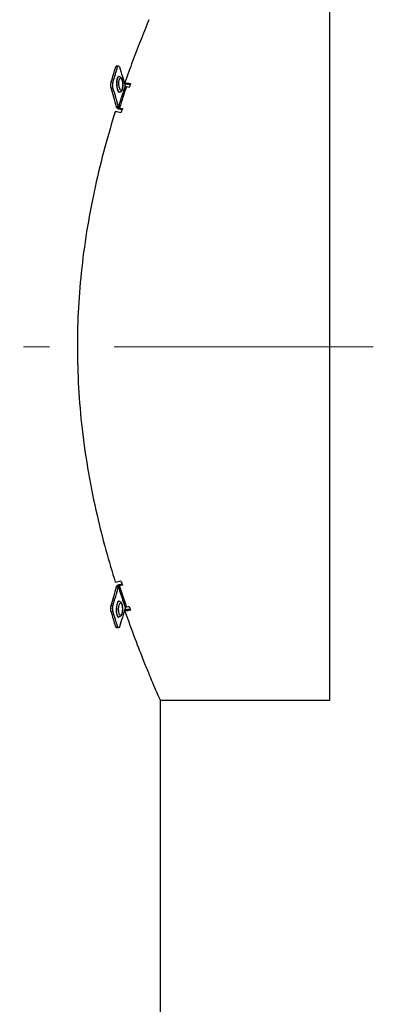
# Model space of a CAD drawing. Units: millimetres. Extents: x 1639 to 7232, y -2150 to 1424.
# Drawn here: x 2383 to 2562, y 238 to 738 of the extents above; entities that cross this region are included whole.
import ezdxf

# ---------------------------------------------------------------- set-up
doc = ezdxf.new("R2010")
doc.units = ezdxf.units.MM
doc.linetypes.add('L.PUNKTOWA_C', pattern=[210.526293, 131.578995, -32.894699, 13.1579, -32.894699])
doc.layers.add('KL - KONTUR', color=1, linetype='Continuous', lineweight=25)
doc.layers.add('KL - OŚ_CENTRALNA', color=2, linetype='L.PUNKTOWA_C', lineweight=9)

msp = doc.modelspace()

# ---------------------------------------------------------------- linework, layer by layer
at = {"layer": 'KL - KONTUR'}
for p, q in [((2540.05, 751.53), (2540.05, 392.53)), ((2433.05, 709.22), (2432.96, 709.21)), ((2436.16, 705.62), (2436.16, 706.13)), ((2433.42, 701.22), (2433.32, 701.22)), ((2433.42, 693.26), (2433.42, 693)), ((2433.42, 693), (2433.42, 692.59)), ((2433.41, 451.47), (2433.41, 450.79)), ((2433.15, 442.95), (2433.05, 442.95)), ((2432.98, 434.95), (2432.88, 434.95)), ((2436.17, 437.93), (2436.17, 438.44)), ((2454.3, 222.95), (2454.3, 392.53)), ((2454.3, 222.95), (2454.3, 392.53)), ((2540.05, 392.53), (2454.3, 392.53))]:
    msp.add_line(p, q, dxfattribs=at)
for centre, major_axis, ratio, start_param, end_param in [((2433.14, 705.22), (0.18, -4), 0.302418, 3.141593, 6.283185), ((2433.23, 705.22), (-0.18, 4), 0.302418, 0, 3.141593), ((2432.97, 438.95), (-0.09, -4), 0.30752, 3.141593, 6.283185), ((2433.06, 438.95), (0.09, 4), 0.30752, 0, 3.141593), ((2454.3, 572.03), (0, 179.5), 0.000175, 3.141205, 3.141593)]:
    msp.add_ellipse(centre, major_axis=major_axis, ratio=ratio, start_param=start_param, end_param=end_param, dxfattribs=at)
for centre, major_axis, ratio in [((2434.09, 705.26), (-0.14, 3.1), 0.302418), ((2433.92, 438.93), (-0.07, -3.1), 0.30752)]:
    msp.add_ellipse(centre, major_axis=major_axis, ratio=ratio, dxfattribs=at)
for points, knots in [([(2448.4, 738.02), (2446.09, 732.49), (2443.18, 725.31), (2440.07, 716.96), (2438.79, 713.53), (2437.48, 709.9), (2436.16, 706.13)], [-20.582598, -20.582598, -20.582598, -20.582598, -16.434757, -16.434757, -16.434757, -14.729058, -14.729058, -14.729058, -14.729058]), ([(2432.5, 714.05), (2432.67, 714.59), (2432.93, 714.77), (2433.15, 714.51), (2433.23, 714.41), (2433.31, 714.25), (2433.37, 714.05)], [0, 0, 0, 0, 1.110168, 1.110168, 1.110168, 1.527227, 1.527227, 1.527227, 1.527227]), ([(2429.17, 703.53), (2429.02, 704.07), (2428.98, 704.94), (2429.06, 705.68), (2429.1, 705.95), (2429.15, 706.2), (2429.21, 706.41)], [0, 0, 0, 0, 1.112304, 1.112304, 1.112304, 1.527099, 1.527099, 1.527099, 1.527099]), ([(2430.12, 703.5), (2429.97, 704.05), (2429.92, 704.92), (2430.01, 705.65), (2430.05, 705.93), (2430.1, 706.18), (2430.16, 706.39)], [0, 0, 0, 0, 1.11216, 1.11216, 1.11216, 1.527099, 1.527099, 1.527099, 1.527099]), ([(2433.05, 709.22), (2433.21, 709.22), (2433.37, 709.2), (2433.66, 709.09), (2433.79, 709.01), (2434.07, 708.79), (2434.19, 708.65), (2434.48, 708.2), (2434.62, 707.86), (2434.83, 707.13), (2434.92, 706.74), (2435.03, 705.95), (2435.06, 705.55), (2435.09, 704.77), (2435.08, 704.39), (2435.02, 703.64), (2434.97, 703.28), (2434.81, 702.6), (2434.71, 702.27), (2434.45, 701.83), (2434.35, 701.69), (2434.13, 701.49), (2434.04, 701.43), (2433.79, 701.29), (2433.6, 701.23), (2433.42, 701.22)], [3.183315, 3.183315, 3.183315, 3.183315, 3.304575, 3.304575, 3.44362, 3.44362, 3.654732, 3.654732, 4.06295, 4.06295, 4.446422, 4.446422, 4.797088, 4.797088, 5.142401, 5.142401, 5.496723, 5.496723, 5.88884, 5.88884, 6.079255, 6.079255, 6.17941, 6.17941, 6.324907, 6.324907, 6.324907, 6.324907]), ([(2431.27, 691.34), (2427.74, 680.1), (2424.13, 667.16), (2421.05, 653.11), (2418.21, 640.16), (2415.83, 626.29), (2414.27, 612.12), (2412.79, 598.78), (2412.05, 585.19), (2412.05, 572.03)], [-12.614348, -12.614348, -12.614348, -12.614348, -8.092028, -8.092028, -8.092028, -3.925093, -3.925093, -3.925093, 0, 0, 0, 0]), ([(2433.42, 692.59), (2433.37, 692.6), (2433.32, 692.61), (2433.28, 692.62), (2433.23, 692.63), (2433.18, 692.64), (2433.14, 692.65), (2433.09, 692.67), (2433.05, 692.68), (2433, 692.7), (2432.96, 692.72), (2432.91, 692.74), (2432.87, 692.76), (2432.83, 692.78), (2432.78, 692.8), (2432.74, 692.82), (2432.7, 692.84), (2432.66, 692.86), (2432.62, 692.89), (2432.58, 692.91), (2432.54, 692.94), (2432.51, 692.97), (2432.47, 692.99), (2432.43, 693.02), (2432.4, 693.05), (2432.37, 693.08), (2432.34, 693.11), (2432.31, 693.14), (2432.27, 693.17), (2432.25, 693.2), (2432.22, 693.23), (2432.19, 693.26), (2432.17, 693.29), (2432.14, 693.32), (2432.12, 693.36), (2432.1, 693.39), (2432.08, 693.42), (2432.06, 693.45), (2432.05, 693.49), (2432.03, 693.52), (2432.02, 693.55), (2432, 693.59), (2431.99, 693.62)], [0, 0, 0, 0, 0.0144271, 0.0144271, 0.0144271, 0.028888, 0.028888, 0.028888, 0.0433499, 0.0433499, 0.0433499, 0.0577799, 0.0577799, 0.0577799, 0.0722042, 0.0722042, 0.0722042, 0.0866641, 0.0866641, 0.0866641, 0.1011268, 0.1011268, 0.1011268, 0.1155594, 0.1155594, 0.1155594, 0.1299741, 0.1299741, 0.1299741, 0.1444074, 0.1444074, 0.1444074, 0.158827, 0.158827, 0.158827, 0.1732431, 0.1732431, 0.1732431, 0.1876765, 0.1876765, 0.1876765, 0.2020943, 0.2020943, 0.2020943, 0.2020943]), ([(2432.94, 693.61), (2432.95, 693.6), (2432.95, 693.59), (2432.95, 693.58), (2432.96, 693.56), (2432.96, 693.55), (2432.97, 693.54), (2432.98, 693.53), (2432.98, 693.52), (2432.99, 693.51), (2433, 693.5), (2433.01, 693.49), (2433.02, 693.48), (2433.03, 693.47), (2433.04, 693.46), (2433.05, 693.45), (2433.06, 693.44), (2433.07, 693.43), (2433.08, 693.42), (2433.09, 693.41), (2433.1, 693.4), (2433.11, 693.39), (2433.12, 693.38), (2433.14, 693.37), (2433.15, 693.36), (2433.16, 693.36), (2433.18, 693.35), (2433.19, 693.34), (2433.2, 693.33), (2433.22, 693.33), (2433.23, 693.32), (2433.25, 693.31), (2433.26, 693.31), (2433.28, 693.3), (2433.29, 693.3), (2433.31, 693.29), (2433.32, 693.29), (2433.34, 693.28), (2433.35, 693.28), (2433.37, 693.27), (2433.38, 693.27), (2433.4, 693.27), (2433.42, 693.26)], [0, 0, 0, 0, 0.00480906, 0.00480906, 0.00480906, 0.00962941, 0.00962941, 0.00962941, 0.01445008, 0.01445008, 0.01445008, 0.0192601, 0.0192601, 0.0192601, 0.02406824, 0.02406824, 0.02406824, 0.02888822, 0.02888822, 0.02888822, 0.03370914, 0.03370914, 0.03370914, 0.03852007, 0.03852007, 0.03852007, 0.04332499, 0.04332499, 0.04332499, 0.04813612, 0.04813612, 0.04813612, 0.05294269, 0.05294269, 0.05294269, 0.05774809, 0.05774809, 0.05774809, 0.06255925, 0.06255925, 0.06255925, 0.06736522, 0.06736522, 0.06736522, 0.06736522]), ([(2412.05, 572.03), (2412.05, 558.38), (2412.85, 544.27), (2414.44, 530.44), (2416.18, 515.2), (2418.86, 500.33), (2422.02, 486.62), (2424.88, 474.23), (2428.11, 462.79), (2431.27, 452.71)], [-109.29389, -109.29389, -109.29389, -109.29389, -105.221148, -105.221148, -105.221148, -100.732083, -100.732083, -100.732083, -96.67807, -96.67807, -96.67807, -96.67807]), ([(2431.99, 450.43), (2432.12, 450.86), (2432.64, 451.27), (2433.22, 451.43), (2433.29, 451.44), (2433.35, 451.45), (2433.41, 451.47)], [-1.343904, -1.343904, -1.343904, -1.343904, -0.127916, -0.127916, -0.127916, 0, 0, 0, 0]), ([(2429.21, 437.66), (2429.04, 438.23), (2428.97, 439.1), (2429.04, 439.83), (2429.07, 440.1), (2429.11, 440.34), (2429.17, 440.55)], [0, 0, 0, 0, 1.112291, 1.112291, 1.112291, 1.527099, 1.527099, 1.527099, 1.527099]), ([(2430.15, 437.68), (2429.98, 438.25), (2429.92, 439.13), (2429.99, 439.85), (2430.01, 440.12), (2430.06, 440.37), (2430.12, 440.57)], [0, 0, 0, 0, 1.112146, 1.112146, 1.112146, 1.527099, 1.527099, 1.527099, 1.527099]), ([(2433.15, 442.95), (2433.31, 442.94), (2433.47, 442.91), (2433.76, 442.78), (2433.88, 442.69), (2434.15, 442.45), (2434.26, 442.29), (2434.52, 441.81), (2434.64, 441.47), (2434.81, 440.71), (2434.86, 440.32), (2434.92, 439.52), (2434.93, 439.12), (2434.9, 438.34), (2434.86, 437.95), (2434.75, 437.22), (2434.67, 436.86), (2434.46, 436.19), (2434.33, 435.87), (2434.03, 435.46), (2433.92, 435.33), (2433.69, 435.15), (2433.6, 435.1), (2433.34, 434.99), (2433.16, 434.94), (2432.98, 434.95)], [0.445361, 0.445361, 0.445361, 0.445361, 0.568978, 0.568978, 0.710865, 0.710865, 0.926765, 0.926765, 1.336728, 1.336728, 1.718618, 1.718618, 2.069247, 2.069247, 2.414934, 2.414934, 2.770175, 2.770175, 3.164375, 3.164375, 3.346773, 3.346773, 3.445604, 3.445604, 3.586954, 3.586954, 3.586954, 3.586954]), ([(2436.47, 439.77), (2436.48, 439.78), (2436.48, 439.79), (2436.49, 439.81), (2436.49, 439.82), (2436.5, 439.83), (2436.5, 439.84), (2436.51, 439.85), (2436.52, 439.86), (2436.52, 439.88), (2436.53, 439.89), (2436.54, 439.9), (2436.55, 439.91), (2436.56, 439.92), (2436.57, 439.93), (2436.58, 439.94), (2436.59, 439.95), (2436.6, 439.96), (2436.61, 439.97), (2436.62, 439.98), (2436.63, 439.99), (2436.64, 440), (2436.66, 440.01), (2436.67, 440.02), (2436.68, 440.03), (2436.7, 440.04), (2436.71, 440.04), (2436.72, 440.05), (2436.74, 440.06), (2436.75, 440.07), (2436.76, 440.07), (2436.78, 440.08), (2436.79, 440.09), (2436.81, 440.09), (2436.82, 440.1), (2436.84, 440.1), (2436.85, 440.11), (2436.87, 440.11), (2436.89, 440.12), (2436.9, 440.12), (2436.92, 440.12), (2436.93, 440.13), (2436.95, 440.13)], [0, 0, 0, 0, 0.00480906, 0.00480906, 0.00480906, 0.00962941, 0.00962941, 0.00962941, 0.01445007, 0.01445007, 0.01445007, 0.01926009, 0.01926009, 0.01926009, 0.02406823, 0.02406823, 0.02406823, 0.0288882, 0.0288882, 0.0288882, 0.03370913, 0.03370913, 0.03370913, 0.03852005, 0.03852005, 0.03852005, 0.04332497, 0.04332497, 0.04332497, 0.04813609, 0.04813609, 0.04813609, 0.05294266, 0.05294266, 0.05294266, 0.05774806, 0.05774806, 0.05774806, 0.06255921, 0.06255921, 0.06255921, 0.06736519, 0.06736519, 0.06736519, 0.06736519]), ([(2436.17, 437.93), (2439.59, 428.11), (2442.99, 419.3), (2445.85, 412.25), (2446.76, 410), (2447.61, 407.93), (2448.4, 406.05)], [-94.563326, -94.563326, -94.563326, -94.563326, -90.124185, -90.124185, -90.124185, -88.711292, -88.711292, -88.711292, -88.711292]), ([(2432, 429.43), (2431.92, 429.43), (2431.85, 429.47), (2431.78, 429.55), (2431.7, 429.65), (2431.62, 429.8), (2431.56, 430)], [0.7669795, 0.7669795, 0.7669795, 0.7669795, 1.1103732, 1.1103732, 1.1103732, 1.5272275, 1.5272275, 1.5272275, 1.5272275]), ([(2433.39, 430.01), (2433.22, 429.47), (2432.95, 429.29), (2432.73, 429.55), (2432.65, 429.65), (2432.57, 429.81), (2432.51, 430.01)], [0, 0, 0, 0, 1.1102, 1.1102, 1.1102, 1.527227, 1.527227, 1.527227, 1.527227]), ([(2454.3, 392.53), (2454.29, 392.54), (2454.17, 392.81), (2453.66, 393.94), (2453.28, 394.8), (2451.77, 398.21), (2450.28, 401.6), (2448.4, 406.04)], [82.452814, 82.452814, 82.452814, 82.452814, 84.162017, 84.162017, 85.878179, 85.878179, 89.225129, 89.225129, 89.225129, 89.225129])]:
    msp.add_open_spline(points, degree=3, knots=knots, dxfattribs=at)
for points in [[(2431.55, 714.05), (2431.66, 714.42), (2431.82, 714.62), (2431.98, 714.62)], [(2431.98, 714.63), (2432.3, 714.63), (2432.62, 714.63), (2432.93, 714.63)], [(2429.21, 706.41), (2429.99, 709.03), (2430.77, 711.58), (2431.55, 714.05)], [(2430.16, 706.39), (2430.94, 709.02), (2431.72, 711.57), (2432.5, 714.05)], [(2431.55, 714.05), (2431.87, 714.05), (2432.18, 714.05), (2432.5, 714.05)], [(2433.37, 714.05), (2434.38, 710.86), (2435.38, 707.68), (2436.39, 704.5)], [(2429.21, 706.41), (2429.53, 706.41), (2429.84, 706.4), (2430.16, 706.39)], [(2436.39, 704.5), (2435.21, 701.06), (2434.05, 697.55), (2432.88, 693.82)], [(2436.16, 706.13), (2437.14, 705.97), (2438.11, 705.82), (2439.09, 705.67)], [(2436.23, 705.37), (2436.21, 705.45), (2436.18, 705.53), (2436.16, 705.62)], [(2438.84, 704.96), (2437.97, 705.1), (2437.1, 705.23), (2436.23, 705.37)], [(2436.45, 704.29), (2436.43, 704.36), (2436.41, 704.43), (2436.39, 704.5)], [(2439.09, 705.67), (2438.86, 705.02), (2438.63, 704.36), (2438.4, 703.69)], [(2431.93, 693.83), (2431.01, 697.04), (2430.09, 700.27), (2429.17, 703.53)], [(2429.17, 703.53), (2429.49, 703.52), (2429.81, 703.51), (2430.12, 703.5)], [(2432.88, 693.82), (2431.96, 697.03), (2431.04, 700.25), (2430.12, 703.5)], [(2432.94, 693.61), (2434.11, 697.32), (2435.28, 700.88), (2436.45, 704.29)], [(2436.92, 703.93), (2435.75, 700.53), (2434.58, 696.97), (2433.42, 693.26)], [(2436.92, 703.93), (2436.7, 703.96), (2436.5, 704.12), (2436.45, 704.29)], [(2438.4, 703.69), (2437.91, 703.77), (2437.42, 703.85), (2436.92, 703.93)], [(2434.19, 690.83), (2433.21, 691), (2432.24, 691.17), (2431.27, 691.34)], [(2432.88, 693.82), (2432.56, 693.82), (2432.24, 693.83), (2431.93, 693.83)], [(2431.99, 693.62), (2431.97, 693.69), (2431.95, 693.76), (2431.93, 693.83)], [(2431.99, 693.62), (2432.19, 693.62), (2432.38, 693.62), (2432.57, 693.61)], [(2432.57, 693.61), (2432.69, 693.61), (2432.82, 693.61), (2432.94, 693.61)], [(2432.88, 693.82), (2432.9, 693.75), (2432.92, 693.68), (2432.94, 693.61)], [(2433.42, 693.26), (2433.9, 693.18), (2434.39, 693.09), (2434.88, 693.01)], [(2434.67, 692.37), (2434.25, 692.44), (2433.83, 692.52), (2433.42, 692.59)], [(2434.88, 693.01), (2434.65, 692.29), (2434.42, 691.56), (2434.19, 690.83)], [(2429.17, 440.55), (2430.09, 443.79), (2431.01, 447.02), (2431.92, 450.23)], [(2430.12, 440.57), (2431.03, 443.81), (2431.95, 447.04), (2432.87, 450.24)], [(2431.27, 452.71), (2432.24, 452.88), (2433.22, 453.05), (2434.19, 453.23)], [(2431.92, 450.23), (2431.95, 450.3), (2431.97, 450.36), (2431.99, 450.43)], [(2431.92, 450.23), (2432.24, 450.23), (2432.56, 450.24), (2432.87, 450.24)], [(2432.94, 450.45), (2432.62, 450.44), (2432.3, 450.44), (2431.99, 450.43)], [(2432.94, 450.45), (2432.92, 450.38), (2432.89, 450.31), (2432.87, 450.24)], [(2432.87, 450.24), (2433.7, 447.63), (2434.51, 445.14), (2435.33, 442.7)], [(2433.41, 450.79), (2433.19, 450.75), (2432.99, 450.6), (2432.94, 450.45)], [(2436.47, 439.77), (2435.29, 443.18), (2434.12, 446.74), (2432.94, 450.45)], [(2433.41, 451.47), (2433.83, 451.54), (2434.25, 451.61), (2434.68, 451.69)], [(2434.88, 451.05), (2434.39, 450.96), (2433.9, 450.88), (2433.41, 450.79)], [(2433.41, 450.79), (2434.59, 447.09), (2435.77, 443.53), (2436.95, 440.13)], [(2434.19, 453.23), (2434.42, 452.49), (2434.65, 451.77), (2434.88, 451.05)], [(2429.17, 440.55), (2429.48, 440.55), (2429.8, 440.56), (2430.12, 440.57)], [(2435.33, 442.7), (2435.69, 441.64), (2436.05, 440.59), (2436.41, 439.54)], [(2436.41, 439.54), (2436.43, 439.62), (2436.45, 439.69), (2436.47, 439.77)], [(2436.95, 440.13), (2437.43, 440.21), (2437.92, 440.28), (2438.41, 440.36)], [(2438.41, 440.36), (2438.64, 439.7), (2438.86, 439.04), (2439.09, 438.39)], [(2429.21, 437.66), (2429.52, 437.66), (2429.84, 437.67), (2430.15, 437.68)], [(2431.56, 430), (2430.78, 432.48), (2429.99, 435.04), (2429.21, 437.66)], [(2432.51, 430.01), (2431.72, 432.49), (2430.94, 435.05), (2430.15, 437.68)], [(2436.41, 439.54), (2435.4, 436.37), (2434.39, 433.19), (2433.39, 430.01)], [(2436.17, 438.44), (2436.19, 438.52), (2436.21, 438.61), (2436.23, 438.69)], [(2439.09, 438.39), (2438.12, 438.23), (2437.14, 438.08), (2436.17, 437.93)], [(2436.23, 438.69), (2437.1, 438.82), (2437.97, 438.96), (2438.84, 439.09)], [(2431.56, 430), (2431.88, 430.01), (2432.19, 430.01), (2432.51, 430.01)], [(2432.95, 429.42), (2432.63, 429.42), (2432.31, 429.43), (2432, 429.43)]]:
    msp.add_open_spline(points, degree=3, dxfattribs=at)
at = {"layer": 'KL - OŚ_CENTRALNA', "transparency": 33554687}
msp.add_line((2562.29, 572.03), (2382.76, 572.03), dxfattribs=at)

doc.saveas('drawing.dxf')
